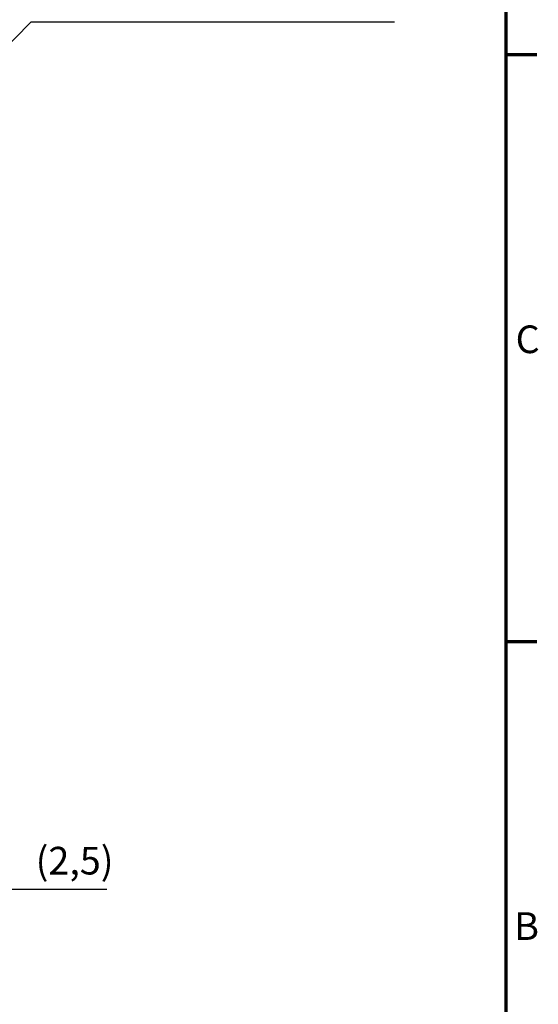
# Model space of a CAD drawing. Units: millimetres. Extents: x 16 to 414, y 6 to 292.
# Drawn here: x 348 to 414, y 103 to 227 of the extents above; entities that cross this region are included whole.
import ezdxf

# ---------------------------------------------------------------- set-up
doc = ezdxf.new("R2010")
doc.units = ezdxf.units.MM
doc.layers.get('0').update_dxf_attribs({"lineweight": 25})
for name, color, linetype, lineweight in [('Bemaßung (ISO)', 7, 'Continuous', 25), ('Rahmen (ISO)', 7, 'Continuous', 70), ('Symbol (ISO)', 7, 'Continuous', 25)]:
    doc.layers.add(name, color=color, linetype=linetype, lineweight=lineweight)
doc.styles.add('Notiztext (DIN)', font='isocpeur.ttf')
doc.dimstyles.new('Standard (DIN)', dxfattribs={"dimtxt": 3.5, "dimasz": 2.5, "dimexe": 3.175, "dimexo": 0.8, "dimgap": 0.8, "dimtad": 1, "dimrnd": 1e-08, "dimzin": 0, "dimtxsty": 'Notiztext (DIN)', "dimcen": 0.09, "dimdle": 10, "dimclrd": 256, "dimclre": 256, "dimclrt": 256, "dimadec": 0, "dimazin": 0, "dimtfac": 1, "dimtmove": 0, "dimatfit": 3, "dimfxl": 1, "dimtolj": 1, "dimtzin": 0, "dimlwd": -1, "dimlwe": -1, "dimarcsym": 0})
doc.dimstyles.new('Standard - Methode 2a (DIN)$7', dxfattribs={"dimtxt": 3.5, "dimasz": 2.5, "dimexe": 3.175, "dimexo": 0.8, "dimgap": 0.8, "dimtad": 1, "dimtih": 1, "dimtoh": 1, "dimrnd": 1e-08, "dimtxsty": 'Notiztext (DIN)', "dimcen": 0.09, "dimdle": 10, "dimclrd": 256, "dimclre": 256, "dimclrt": 256, "dimazin": 2, "dimtfac": 1, "dimtmove": 0, "dimatfit": 3, "dimfxl": 1, "dimtolj": 1, "dimlwd": -1, "dimlwe": -1, "dimarcsym": 0})

# ---------------------------------------------------------------- blocks, each defined once
blk = doc.blocks.new('Ränder Vorgaberahmen')
at = {"layer": 'Rahmen (ISO)'}
for p, q in [((410, 222.75), (413.9, 222.75)), ((410, 148.5), (413.9, 148.5))]:
    blk.add_line(p, q, dxfattribs=at)
at = {"layer": 'Rahmen (ISO)', "flags": 128}
blk.add_lwpolyline([(20, 10), (20, 287), (410, 287), (410, 10), (20, 10)], dxfattribs=at)
at = {"layer": 'Rahmen (ISO)', "char_height": 3.5, "attachment_point": 7, "style": 'Notiztext (DIN)'}
for s, insert in [('C', (411.23, 183.88)), ('B', (411.05, 109.63))]:
    blk.add_mtext(s, dxfattribs=dict(at, insert=insert))
blk = doc.blocks.new('*D13')
at = {"layer": 'Bemaßung (ISO)', "transparency": 16777216}
for p, q in [((340.94, 147.03), (340.94, 113.98)), ((343.44, 142.81), (343.44, 113.98)), ((338.44, 117.15), (335.94, 117.15)), ((340.94, 117.15), (343.44, 117.15)), ((345.94, 117.15), (359.49, 117.15))]:
    blk.add_line(p, q, dxfattribs=at)
for points in [[(338.44, 117.57), (338.44, 116.74), (340.94, 117.15)], [(345.94, 117.57), (345.94, 116.74), (343.44, 117.15)]]:
    blk.add_solid(points, dxfattribs=at)
at = {"layer": 'Defpoints', "color": 0, "transparency": 16777216}
for p in [(340.94, 147.83), (343.44, 143.61), (343.44, 117.15)]:
    blk.add_point(p, dxfattribs=at)
at = {"layer": 'Bemaßung (ISO)', "transparency": 16777216, "insert": (350.47, 122.5), "char_height": 3.5, "attachment_point": 1, "style": 'Notiztext (DIN)'}
blk.add_mtext('\\A1;(2,5)', dxfattribs=at)

msp = doc.modelspace()

# ---------------------------------------------------------------- block references
msp.add_blockref('Ränder Vorgaberahmen', (0, 0))

# ---------------------------------------------------------------- dimensions: what is measured, and where the dimension line sits
at = {"layer": 'Bemaßung (ISO)'}
dim = msp.add_linear_dim(base=(343.44, 117.15), p1=(340.94, 147.83), p2=(343.44, 143.61), angle=180, text='(<>)', dimstyle='Standard (DIN)', override={"dimgap": 0.8, "dimdec": 1, "dimtol": 0, "dimlim": 0, "dimtp": 0, "dimtm": 0, "dimtdec": 2, "dimtofl": 1, "dimatfit": 1}, dxfattribs=at)
dim.commit()
dim.dimension.update_dxf_attribs({"geometry": '*D13', "text_midpoint": (354.58, 117.15), "dimtype": 160})

# ---------------------------------------------------------------- leaders
at = {"layer": 'Symbol (ISO)', "annotation_type": 0, "has_hookline": 1, "hookline_direction": 0, "text_width": 43.5}
msp.add_leader([(341.26, 218.07), (349.89, 226.9), (352.39, 226.9)], dimstyle='Standard - Methode 2a (DIN)$7', override={"dimasz": 2.5, "dimgap": 0, "dimtad": 1, "dimldrblk": 'DotSmall'}, dxfattribs=at)

doc.saveas('drawing.dxf')
